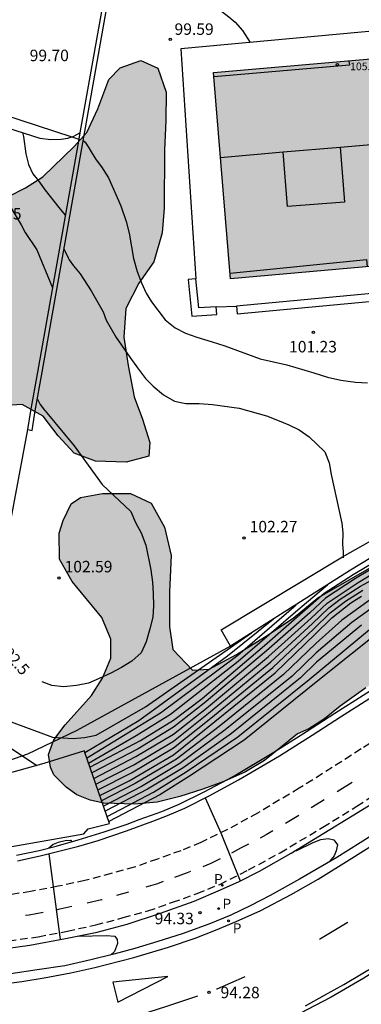
# Model space of a CAD drawing. Units: millimetres. Extents: x 583094 to 583444, y 4793540 to 4793791.
# Drawn here: x 583161 to 583183, y 4793668 to 4793732 of the extents above; entities that cross this region are included whole.
import ezdxf

# ---------------------------------------------------------------- set-up
doc = ezdxf.new("R2010")
doc.units = ezdxf.units.MM
doc.linetypes.add('TRAZOS_NORMALES', pattern=[0.75, 0.5, -0.25])
for name, color, linetype in [('020104', 34, 'Continuous'), ('020204', 9, 'Continuous'), ('020307', 24, 'Continuous'), ('020308', 9, 'Continuous'), ('060106', 9, 'BARANDILLA'), ('060108', 9, 'Continuous'), ('060112', 1, 'TRAZOS_NORMALES'), ('060113', 4, 'Continuous'), ('070105', 6, 'Continuous'), ('070108', 9, 'VALLA'), ('080109', 9, 'Continuous'), ('080110', 9, 'Continuous'), ('080201', 9, 'Continuous'), ('080303', 9, 'Continuous'), ('100105', 3, 'Continuous'), ('100106', 63, 'Continuous'), ('100107', 3, 'Continuous'), ('100116', 71, 'Continuous'), ('210203', 4, 'Continuous'), ('210205', 4, 'Continuous'), ('210303', 4, 'Continuous'), ('210305', 4, 'Continuous'), ('260101', 9, 'Continuous'), ('990501', 21, 'Continuous'), ('990504', 63, 'Continuous')]:
    doc.layers.add(name, color=color, linetype=linetype)
doc.layers.add('020105', color=24, linetype='Continuous', lineweight=30)
doc.layers.add('080111', color=7, linetype='Continuous', lineweight=30)
doc.styles.add('ARIAL', font='ARIAL.TTF', dxfattribs={"height": 1})
doc.styles.add('ARIALI', font='ARIALI.TTF', dxfattribs={"height": 1})
doc.styles.add('ROMANS', font='romans__.ttf', dxfattribs={"height": 1})
doc.linetypes.add('BARANDILLA', pattern='A,1,[201,DONOSTI.shx,S=0.1,R=0,X=0,Y=0],1', length=2)
doc.linetypes.add('VALLA', pattern='A,1,[200,DONOSTI.shx,S=0.1,R=0,X=0,Y=0],1', length=2)

# ---------------------------------------------------------------- blocks, each defined once
blk = doc.blocks.new('COTAPU')
blk.add_circle((0, 0), 0.075)
blk = doc.blocks.new('PLUVI3')
blk.add_circle((0, 0), 0.055)
blk = doc.blocks.new('PUNTO')
blk.add_circle((0, 0), 0.075)
blk = doc.blocks.new('PLUVI2')
blk.add_circle((0, 0), 0.055)

msp = doc.modelspace()

# ---------------------------------------------------------------- hatches: boundary and pattern name
at = {"layer": '990501'}
msp.add_hatch(color=256, dxfattribs=at).paths.add_polyline_path([(583192.365, 4793730.082), (583173.3, 4793728.446), (583174.419, 4793714.976), (583193.548, 4793716.674)])
at = {"layer": '990504'}
for points in [[(583157.027, 4793719.609), (583157.513, 4793719.626), (583158.72, 4793719.889), (583159.919, 4793720.349), (583161.023, 4793720.906), (583162.16, 4793721.623), (583164.201, 4793723.6), (583165.034, 4793724.529), (583165.754, 4793726.072), (583166.473, 4793727.97), (583167.208, 4793728.739), (583168.558, 4793729.217), (583169.673, 4793728.72), (583170.21, 4793727.145), (583170.189, 4793725.312), (583170.092, 4793723.367), (583170.071, 4793719.597), (583169.949, 4793717.978), (583169.411, 4793716.08), (583168.421, 4793714.694), (583167.573, 4793713.033), (583167.446, 4793711.176), (583167.728, 4793709.336), (583168.131, 4793707.292), (583168.671, 4793705.832), (583169.141, 4793704.302), (583169.08, 4793703.402), (583167.591, 4793703.012), (583165.601, 4793703.092), (583164.211, 4793703.602), (583163.151, 4793704.732), (583162.181, 4793706.022), (583160.811, 4793706.772), (583159.391, 4793706.692), (583158.181, 4793706.052), (583156.801, 4793705.192), (583155.251, 4793704.692), (583153.291, 4793704.382), (583151.411, 4793704.402), (583149.471, 4793704.632), (583147.681, 4793705.182), (583146.301, 4793706.402), (583145.601, 4793707.622), (583145.276, 4793709.343), (583145.352, 4793710.885), (583145.715, 4793711.844), (583146.636, 4793712.803), (583148.268, 4793712.888), (583150.34, 4793712.802), (583152.063, 4793713.612), (583153.456, 4793715.053), (583154.188, 4793717.026), (583154.687, 4793718.165), (583155.127, 4793718.806), (583155.715, 4793719.131)], [(583212.654, 4793715.063), (583213.401, 4793715.482), (583214.513, 4793716.254), (583216.8, 4793717.632), (583219.879, 4793719.228), (583221.351, 4793720.16), (583222.645, 4793720.603), (583223.81, 4793719.633), (583223.851, 4793718.084), (583222.834, 4793715.755), (583221.423, 4793713.945), (583220.076, 4793711.994), (583218.654, 4793710.274), (583216.65, 4793709.002), (583214.51, 4793707.974), (583212.535, 4793707.242), (583210.924, 4793706.551), (583209.125, 4793705.519), (583207.815, 4793704.684), (583206.109, 4793703.508), (583204.549, 4793702.22), (583203.058, 4793701.117), (583199.949, 4793699.19), (583196.512, 4793696.961), (583189.398, 4793692.626), (583187.89, 4793691.538), (583186.3, 4793690.512), (583184.83, 4793689.482), (583183.24, 4793688.292), (583181.56, 4793687.102), (583180.55, 4793686.272), (583179.53, 4793685.622), (583178.78, 4793685.292), (583176.62, 4793683.562), (583175.39, 4793682.812), (583173.98, 4793682.182), (583172.6, 4793681.692), (583171.1, 4793681.222), (583169.62, 4793680.852), (583168.14, 4793680.722), (583166.14, 4793680.772), (583165.25, 4793680.972), (583164.37, 4793681.312), (583163.68, 4793681.812), (583162.87, 4793682.622), (583162.65, 4793683.132), (583162.52, 4793683.962), (583162.87, 4793684.902), (583163.61, 4793685.892), (583165.33, 4793687.802), (583166.05, 4793688.922), (583166.59, 4793690.232), (583166.59, 4793691.482), (583166.01, 4793692.882), (583164.08, 4793695.232), (583163.241, 4793696.682), (583163.231, 4793698.392), (583163.481, 4793699.212), (583164.011, 4793700.292), (583164.621, 4793700.712), (583166.051, 4793700.972), (583167.89, 4793700.982), (583169.24, 4793700.342), (583170.11, 4793698.772), (583170.54, 4793696.922), (583170.43, 4793694.562), (583170.43, 4793692.292), (583170.65, 4793690.792), (583171.93, 4793689.452), (583173.01, 4793689.522), (583174.8, 4793690.482), (583176.63, 4793691.602), (583178.5, 4793692.842), (583180.1, 4793694.162), (583185.379, 4793697.189), (583186.934, 4793698.005), (583188.537, 4793698.779), (583191.788, 4793700.72), (583193.265, 4793701.656), (583196.791, 4793703.593), (583198.224, 4793704.233), (583199.859, 4793705.226), (583201.618, 4793706.459), (583205.042, 4793708.749), (583206.683, 4793709.764), (583208.259, 4793710.83), (583209.406, 4793711.715), (583210.149, 4793712.362), (583211.418, 4793713.982), (583211.887, 4793714.639)]]:
    msp.add_hatch(color=256, dxfattribs=at).paths.add_polyline_path(points)

# ---------------------------------------------------------------- linework, layer by layer
at = {"layer": '020104', "flags": 128}
for points, elevation in [([(583166.491, 4793733.557), (583167.226, 4793733.573), (583169.089, 4793733.696), (583170.071, 4793733.661), (583170.88, 4793733.537), (583171.74, 4793733.337), (583172.507, 4793733.076), (583173.205, 4793732.773), (583173.82, 4793732.435), (583174.295, 4793732.071), (583174.711, 4793731.714), (583175.197, 4793731.179), (583175.689, 4793730.395)], 99.5), ([(583160.831, 4793724.518), (583160.904, 4793724.254), (583161.055, 4793723.137), (583161.221, 4793722.437), (583161.507, 4793721.836), (583161.877, 4793721.36), (583162.317, 4793720.756), (583163.194, 4793719.637), (583163.627, 4793719.137)], 102), ([(583164.794, 4793723.992), (583164.927, 4793723.903), (583165.169, 4793723.533), (583165.382, 4793723.144), (583165.65, 4793722.747), (583165.987, 4793722.287), (583166.443, 4793721.556), (583167.255, 4793719.742), (583167.604, 4793718.726), (583167.793, 4793717.964), (583168.086, 4793716.294), (583168.321, 4793715.447), (583168.595, 4793714.724), (583168.915, 4793714.052), (583169.251, 4793713.481), (583170.148, 4793712.308), (583170.789, 4793711.774), (583171.469, 4793711.424), (583172.216, 4793711.168), (583173.222, 4793710.877), (583174.042, 4793710.599), (583176.344, 4793709.759), (583178.086, 4793709.359), (583179.854, 4793708.851), (583180.745, 4793708.572), (583181.608, 4793708.361), (583182.565, 4793708.232), (583183.354, 4793708.191)], 101.5), ([(583163.541, 4793716.936), (583163.804, 4793716.341), (583163.882, 4793716.216), (583164.169, 4793715.825), (583164.589, 4793715.314), (583165.307, 4793714.205), (583166.094, 4793712.818), (583166.288, 4793712.288), (583166.951, 4793711.142), (583167.829, 4793709.861), (583168.329, 4793709.172), (583168.861, 4793708.481), (583169.361, 4793707.971), (583170.031, 4793707.421), (583170.751, 4793707.001), (583171.49, 4793706.851), (583172.36, 4793706.841), (583173.24, 4793706.771), (583174.97, 4793706.541), (583176.76, 4793706.041), (583177.48, 4793705.761), (583178.22, 4793705.451), (583178.89, 4793705.121), (583179.55, 4793704.681), (583180.56, 4793703.691), (583180.84, 4793702.981), (583180.98, 4793702.221), (583181.68, 4793699.041), (583181.74, 4793698.411), (583181.73, 4793697.641), (583181.77, 4793697.172), (583181.76, 4793696.782)], 102), ([(583165.61, 4793682.012), (583168.09, 4793683.282), (583170.68, 4793684.832), (583172.98, 4793686.652), (583177.04, 4793689.992), (583179.76, 4793692.502), (583180.82, 4793693.512), (583181.56, 4793694.092), (583182.9, 4793694.922), (583183.61, 4793695.332), (583187.431, 4793697.674), (583189.064, 4793698.75), (583195.861, 4793702.682), (583197.147, 4793703.202), (583198.814, 4793704.152), (583203.531, 4793706.782), (583211.04, 4793711.749), (583212.676, 4793712.857), (583213.913, 4793714.155)], 98.5), ([(583165.48, 4793682.382), (583168.24, 4793683.812), (583170.68, 4793685.282), (583172.84, 4793686.972), (583176.9, 4793690.352), (583179.67, 4793692.852), (583180.72, 4793693.832), (583182.74, 4793695.172), (583187.23, 4793697.88), (583188.427, 4793698.672), (583192.29, 4793700.835), (583195.675, 4793702.866), (583196.539, 4793703.244), (583199.136, 4793704.698), (583202.615, 4793706.721), (583204.426, 4793707.871), (583209.005, 4793710.831), (583209.338, 4793711.134), (583211.352, 4793712.481), (583212.22, 4793713.366)], 99), ([(583210.546, 4793712.586), (583210.396, 4793712.428), (583210.026, 4793712.13), (583209.245, 4793711.615), (583208.445, 4793710.887), (583200.379, 4793705.77), (583198.664, 4793704.824), (583196.119, 4793703.36), (583195.732, 4793703.191), (583191.529, 4793700.675), (583187.643, 4793698.493), (583186.439, 4793697.739), (583182.58, 4793695.442), (583180.62, 4793694.152), (583179.58, 4793693.202), (583176.76, 4793690.712), (583172.7, 4793687.292), (583170.68, 4793685.732), (583168.39, 4793684.332), (583165.36, 4793682.752)], 99.5), ([(583165.14, 4793683.382), (583168.25, 4793685.182), (583170.49, 4793686.592), (583174.92, 4793690.032), (583178.96, 4793693.512), (583180.75, 4793695.022)], 100.5), ([(583165.74, 4793681.642), (583167.94, 4793682.762), (583170.68, 4793684.382), (583173.12, 4793686.332), (583177.18, 4793689.632), (583179.85, 4793692.152), (583180.92, 4793693.192), (583181.91, 4793693.962), (583183.05, 4793694.672)], 98), ([(583183.47, 4793693.992), (583181.67, 4793692.712), (583179.97, 4793691.192), (583177.87, 4793689.162), (583173.66, 4793685.782), (583170.89, 4793683.652), (583168.19, 4793682.052), (583165.99, 4793680.932)], 97), ([(583151.531, 4793693.442), (583155.391, 4793688.332), (583156.36, 4793687.142), (583156.92, 4793686.552), (583157.52, 4793686.062), (583161.77, 4793683.242)], 101.5), ([(583153.081, 4793693.562), (583155.811, 4793690.892), (583156.981, 4793689.302), (583157.49, 4793688.712), (583157.95, 4793688.072), (583158.46, 4793687.422), (583159.02, 4793686.782), (583159.67, 4793686.242), (583162.79, 4793685.082), (583164.14, 4793684.992), (583164.89, 4793685.052), (583165.64, 4793685.212), (583168.87, 4793687.062), (583175.78, 4793691.882)], 102), ([(583165.02, 4793683.702), (583169.83, 4793686.662), (583174.88, 4793690.432), (583178.69, 4793693.722)], 101), ([(583183.73, 4793693.562), (583182.32, 4793692.552), (583180, 4793690.582), (583178.43, 4793689.062), (583174.07, 4793685.552), (583171.1, 4793683.372), (583168.59, 4793681.862), (583166.11, 4793680.592)], 96.5), ([(583164.9, 4793684.072), (583168.42, 4793686.162), (583174.22, 4793690.392), (583177.22, 4793692.792)], 101.5), ([(583166.35, 4793679.912), (583169.39, 4793681.492), (583171.52, 4793682.812), (583174.89, 4793685.102), (583179.54, 4793688.852), (583184.24, 4793692.732)], 95.5), ([(583182.97, 4793692.392), (583180.03, 4793689.972), (583178.98, 4793688.952), (583174.48, 4793685.332), (583171.31, 4793683.092), (583168.99, 4793681.682), (583166.23, 4793680.252)], 96), ([(583172.76, 4793681.122), (583173.77, 4793678.852), (583175.04, 4793675.702)], 94), ([(583178.55, 4793677.642), (583178.74, 4793677.692), (583179.8, 4793678.202), (583180.3, 4793678.402), (583180.79, 4793678.472), (583181.15, 4793678.382), (583181.4, 4793678.052), (583181.31, 4793677.672), (583181.18, 4793677.332), (583180.87, 4793676.962)], 94), ([(583164.06, 4793678.272), (583164.02, 4793678.342), (583163.96, 4793678.352), (583163.62, 4793678.312), (583163.16, 4793678.222), (583162.84, 4793678.082), (583162.56, 4793677.852)], 94.5), ([(583162.55, 4793677.482), (583163.3, 4793671.883)], 94.5), ([(583164.46, 4793672.103), (583166.31, 4793672.143), (583166.86, 4793672.093), (583167.01, 4793671.893), (583167.04, 4793671.623), (583166.84, 4793671.103), (583166.58, 4793670.853)], 94.5)]:
    msp.add_lwpolyline(points, dxfattribs=dict(at, elevation=elevation))
at = {"layer": '020105', "flags": 128}
for points, elevation in [([(583157.797, 4793725.485), (583157.795, 4793725.279), (583157.835, 4793724.665), (583157.913, 4793724.245), (583158.221, 4793723.364), (583158.376, 4793722.807), (583158.578, 4793722.239), (583158.807, 4793721.728), (583159.061, 4793721.198), (583159.356, 4793720.685), (583159.83, 4793720.027), (583160.755, 4793718.509), (583161.007, 4793718.009), (583161.771, 4793716.868), (583162.784, 4793714.386)], 102.5), ([(583165.22, 4793683.122), (583168.54, 4793684.862), (583170.68, 4793686.192), (583172.56, 4793687.612), (583176.62, 4793691.072), (583180.53, 4793694.472), (583182.42, 4793695.702), (583186.996, 4793698.409), (583191.464, 4793700.905), (583195.764, 4793703.507), (583200.122, 4793706.047), (583204.306, 4793708.715), (583207.886, 4793710.944), (583209.086, 4793712.035)], 100), ([(583161.801, 4793707.122), (583161.981, 4793706.792), (583162.271, 4793706.402), (583162.321, 4793706.362), (583164.201, 4793704.092), (583166.031, 4793701.572), (583167.9, 4793699.792), (583168.21, 4793699.092), (583168.57, 4793698.402), (583168.88, 4793697.602), (583169.2, 4793696.002), (583169.31, 4793695.202), (583169.37, 4793694.452), (583169.38, 4793693.652), (583169.34, 4793692.902), (583169.15, 4793692.152), (583168.91, 4793691.302), (583168.57, 4793690.592), (583167.98, 4793690.032), (583167.29, 4793689.622), (583166.59, 4793689.262), (583165.84, 4793688.902), (583165.15, 4793688.602), (583164.35, 4793688.442), (583163.5, 4793688.372), (583162.75, 4793688.462), (583162.12, 4793688.682)], 102.5), ([(583165.87, 4793681.272), (583167.8, 4793682.242), (583170.68, 4793683.932), (583177.32, 4793689.272), (583179.94, 4793691.802), (583181.02, 4793692.872), (583182.26, 4793693.842), (583182.97, 4793694.272)], 97.5), ([(583184.52, 4793692.272), (583180.1, 4793688.752), (583175.3, 4793684.882), (583171.73, 4793682.542), (583169.79, 4793681.312), (583166.47, 4793679.572)], 95)]:
    msp.add_lwpolyline(points, dxfattribs=dict(at, elevation=elevation))
at = {"layer": '060106'}
msp.add_polyline3d([(583160.5, 4793677.023, 94.617), (583161.99, 4793677.342, 94.577), (583163.12, 4793677.622, 94.537), (583164.5, 4793677.982, 94.327), (583165.77, 4793678.352, 94.287), (583167.63, 4793678.962, 94.207), (583169.34, 4793679.602, 94.167), (583170.29, 4793679.982, 94.107), (583171.43, 4793680.462, 94.057), (583173.06, 4793681.272, 94.007), (583174.94, 4793682.292, 93.957), (583177.6, 4793683.872, 93.847), (583179.74, 4793685.202, 93.697), (583181.59, 4793686.402, 93.677), (583183.43, 4793687.582, 93.617), (583185.52, 4793688.902, 93.517), (583187.68, 4793690.272, 93.467), (583188.303, 4793690.664, 93.445), (583190.292, 4793691.913, 93.381), (583192.631, 4793693.379, 93.29), (583193.454, 4793693.904, 93.261), (583212.317, 4793705.868, 92.662), (583215.961, 4793708.307, 92.472), (583249.214, 4793729.496, 91.434)], dxfattribs=at)
at = {"layer": '060108'}
for points in [[(583237.674, 4793703.984, 92.361), (583224.628, 4793695.688, 92.741), (583212.785, 4793688.195, 93.153), (583199.423, 4793679.685, 93.61), (583194.867, 4793676.779, 93.756), (583189.519, 4793673.372, 93.927), (583183.119, 4793669.352, 94.147), (583180.979, 4793668.132, 94.207), (583178.929, 4793667.062, 94.277)], [(583183.64, 4793678.672, 93.847), (583181.34, 4793677.232, 93.977), (583178.91, 4793675.812, 94.107), (583176.99, 4793674.762, 94.137), (583175.73, 4793674.092, 94.177), (583174.43, 4793673.482, 94.237), (583173, 4793672.892, 94.307), (583171.26, 4793672.262, 94.367), (583169.67, 4793671.752, 94.417), (583168.17, 4793671.303, 94.477), (583166.8, 4793670.923, 94.527), (583165.3, 4793670.563, 94.587), (583163.59, 4793670.173, 94.587), (583161.8, 4793669.913, 94.647), (583160.08, 4793669.653, 94.747)]]:
    msp.add_polyline3d(points, dxfattribs=at)
at = {"layer": '060112'}
for points in [[(583184.77, 4793685.482, 93.617), (583182.93, 4793684.312, 93.667), (583181.05, 4793683.102, 93.697), (583178.9, 4793681.752, 93.837), (583176.18, 4793680.132, 93.957), (583174.21, 4793679.062, 94.007), (583172.47, 4793678.212, 94.057), (583171.17, 4793677.672, 94.117), (583169.64, 4793677.132, 94.177), (583168.13, 4793676.602, 94.227), (583166.63, 4793676.192, 94.307), (583164.91, 4793675.732, 94.357), (583163.16, 4793675.353, 94.417), (583161.36, 4793675.013, 94.427), (583159.53, 4793674.733, 94.477)], [(583159.93, 4793671.793, 94.507), (583161.86, 4793672.063, 94.457), (583163.76, 4793672.433, 94.447), (583165.61, 4793672.833, 94.377), (583167.41, 4793673.312, 94.327), (583169.02, 4793673.752, 94.247), (583170.63, 4793674.312, 94.197), (583172.24, 4793674.882, 94.127), (583173.71, 4793675.482, 94.067), (583175.59, 4793676.422, 94.017), (583177.65, 4793677.542, 93.947), (583180.44, 4793679.212, 93.837), (583182.66, 4793680.582, 93.687), (583184.55, 4793681.802, 93.657)]]:
    msp.add_polyline3d(points, dxfattribs=at)
at = {"layer": '060113'}
msp.add_polyline3d([(583159.28, 4793668.943, 94.517), (583160.79, 4793669.153, 94.557), (583162.25, 4793669.393, 94.557), (583163.98, 4793669.713, 94.517), (583165.56, 4793670.063, 94.437), (583168.11, 4793670.713, 94.307), (583170.36, 4793671.382, 94.207), (583172.1, 4793671.982, 94.147), (583173.44, 4793672.502, 94.087), (583174.79, 4793673.062, 94.057), (583176.39, 4793673.772, 94.007), (583178.36, 4793674.812, 93.937), (583180.14, 4793675.812, 93.867), (583182.15, 4793677.092, 93.807), (583185.549, 4793679.222, 93.637)], dxfattribs=at)
at = {"layer": '070105'}
for points in [[(583161.161, 4793705.142, 102.697), (583161.461, 4793705.092, 102.697), (583161.651, 4793706.362, 104.377), (583162.113, 4793708.895, 104.036), (583167.735, 4793740.558, 99.779)], [(583167.445, 4793740.614, 99.843), (583164.581, 4793724.507, 101.945)], [(583164.507, 4793724.091, 102.001), (583161.806, 4793708.88, 104.046), (583161.351, 4793706.362, 104.387), (583161.161, 4793705.142, 102.697)], [(583161.973, 4793724.154, 102.486), (583162.692, 4793724.067, 101.997), (583163.367, 4793724.082, 101.997), (583163.787, 4793724.157, 101.997), (583164.059, 4793724.237, 101.997)], [(583164.059, 4793724.237, 101.997), (583164.146, 4793724.262, 101.997), (583164.386, 4793724.397, 101.997), (583164.581, 4793724.507, 101.945)], [(583164.581, 4793724.507, 101.945), (583164.507, 4793724.091, 102.001)], [(583160.43, 4793677.383, 94.607), (583161.91, 4793677.692, 94.567), (583163.03, 4793677.982, 94.527), (583164.46, 4793678.382, 94.347), (583166.17, 4793678.912, 94.307), (583167.66, 4793679.412, 94.227), (583168.44, 4793679.712, 94.187), (583169.92, 4793680.232, 94.127), (583171.06, 4793680.702, 94.067), (583172.69, 4793681.512, 94.027), (583174.58, 4793682.522, 93.977), (583177.23, 4793684.102, 93.867), (583179.37, 4793685.442, 93.717), (583181.22, 4793686.642, 93.697), (583183.06, 4793687.812, 93.637), (583185.15, 4793689.142, 93.537), (583187.31, 4793690.512, 93.487), (583188.132, 4793691.026, 93.458), (583189.921, 4793692.15, 93.4), (583192.26, 4793693.616, 93.309), (583193.083, 4793694.141, 93.28), (583211.946, 4793706.105, 92.681), (583215.59, 4793708.544, 92.472)], [(583160.13, 4793677.943, 94.937), (583164.83, 4793678.782, 94.777), (583165.11, 4793679.112, 94.757), (583166.52, 4793679.442, 94.717), (583164.9, 4793684.072, 101.717), (583164.89, 4793684.192, 101.577), (583162.22, 4793683.372, 101.597), (583158.01, 4793682.192, 100.677)]]:
    msp.add_polyline3d(points, dxfattribs=at)
at = {"layer": '070108'}
for points in [[(583157.103, 4793725.707, 103.274), (583161.973, 4793724.154, 102.486)], [(583161.161, 4793705.142, 102.697), (583159.071, 4793694.082, 102.657), (583158.13, 4793688.662, 102.147), (583157.221, 4793682.608, 100.478)], [(583174.4, 4793691.012, 102.297), (583164.38, 4793685.512, 102.197), (583161.15, 4793683.972, 101.697), (583157.221, 4793682.608, 100.478)]]:
    msp.add_polyline3d(points, dxfattribs=at)
at = {"layer": '080109'}
for points in [[(583181.558, 4793723.559, 108.877), (583192.854, 4793724.539, 108.788)], [(583173.762, 4793722.889, 108.878), (583177.855, 4793723.263, 108.88)]]:
    msp.add_polyline3d(points, dxfattribs=at)
at = {"layer": '080110'}
for points in [[(583182.143, 4793729.205, 106.303), (583182.175, 4793728.905, 106.419), (583173.325, 4793728.145, 106.485)], [(583177.855, 4793723.263, 108.861), (583181.558, 4793723.559, 108.876), (583181.843, 4793719.984, 108.809), (583178.141, 4793719.688, 108.794), (583177.855, 4793723.263, 108.861)], [(583174.387, 4793715.357, 106.144), (583183.282, 4793716.233, 106.221), (583183.332, 4793715.767, 106.069)]]:
    msp.add_polyline3d(points, dxfattribs=at)
at = {"layer": '080111'}
msp.add_polyline3d([(583192.854, 4793724.539, 105.9), (583193.548, 4793716.674, 105.868), (583174.419, 4793714.976, 105.878), (583173.3, 4793728.446, 105.943), (583192.365, 4793730.082, 105.923)], dxfattribs=at)
at = {"layer": '100105'}
for points in [[(583185.787, 4793731.334, 99.268), (583171.171, 4793729.974, 99.315), (583172.141, 4793714.987, 101.167)], [(583173.483, 4793713.161, 101.166), (583174.806, 4793713.191, 101.167)]]:
    msp.add_polyline3d(points, dxfattribs=at)
at = {"layer": '100106', "flags": 128}
for points, elevation in [([(583159.919, 4793720.349), (583161.023, 4793720.906), (583162.16, 4793721.623), (583164.201, 4793723.6), (583165.034, 4793724.529), (583165.754, 4793726.072), (583166.473, 4793727.97), (583167.208, 4793728.739), (583168.558, 4793729.217), (583169.673, 4793728.72), (583170.21, 4793727.145), (583170.189, 4793725.312), (583170.092, 4793723.367), (583170.071, 4793719.597), (583169.949, 4793717.978), (583169.411, 4793716.08), (583168.421, 4793714.694), (583167.573, 4793713.033), (583167.446, 4793711.176), (583167.728, 4793709.336), (583168.131, 4793707.292), (583168.671, 4793705.832), (583169.141, 4793704.302), (583169.08, 4793703.402), (583167.591, 4793703.012), (583165.601, 4793703.092), (583164.211, 4793703.602), (583163.151, 4793704.732), (583162.181, 4793706.022), (583160.811, 4793706.772), (583159.391, 4793706.692)], 102.69), ([(583183.24, 4793688.292), (583181.56, 4793687.102), (583180.55, 4793686.272), (583179.53, 4793685.622), (583178.78, 4793685.292), (583176.62, 4793683.562), (583175.39, 4793682.812), (583173.98, 4793682.182), (583172.6, 4793681.692), (583171.1, 4793681.222), (583169.62, 4793680.852), (583168.14, 4793680.722), (583166.14, 4793680.772), (583165.25, 4793680.972), (583164.37, 4793681.312), (583163.68, 4793681.812), (583162.87, 4793682.622), (583162.65, 4793683.132), (583162.52, 4793683.962), (583162.87, 4793684.902), (583163.61, 4793685.892), (583165.33, 4793687.802), (583166.05, 4793688.922), (583166.59, 4793690.232), (583166.59, 4793691.482), (583166.01, 4793692.882), (583164.08, 4793695.232), (583163.241, 4793696.682), (583163.231, 4793698.392), (583163.481, 4793699.212), (583164.011, 4793700.292), (583164.621, 4793700.712), (583166.051, 4793700.972), (583167.89, 4793700.982), (583169.24, 4793700.342), (583170.11, 4793698.772), (583170.54, 4793696.922), (583170.43, 4793694.562), (583170.43, 4793692.292), (583170.65, 4793690.792), (583171.93, 4793689.452), (583173.01, 4793689.522), (583174.8, 4793690.482), (583176.63, 4793691.602), (583178.5, 4793692.842), (583180.1, 4793694.162), (583185.379, 4793697.189)], 99.057)]:
    msp.add_lwpolyline(points, dxfattribs=dict(at, elevation=elevation))
at = {"layer": '100107'}
for points in [[(583174.4, 4793691.012, 102.297), (583173.8, 4793692.092, 102.497), (583181.71, 4793696.852, 103.827), (583183.91, 4793698.091, 103.657), (583184.595, 4793698.506, 103.586), (583187.553, 4793700.268, 103.288), (583191.739, 4793702.786, 103.031), (583195.271, 4793704.932, 102.716), (583199.122, 4793707.144, 102.519), (583203.248, 4793709.551, 102.169), (583206.542, 4793711.469, 101.997), (583208.718, 4793712.849, 101.827), (583209.421, 4793715.325, 101.715), (583210.646, 4793719.199, 101.585), (583211.686, 4793722.692, 101.551), (583212.693, 4793725.732, 101.391), (583213.58, 4793728.463, 101.173), (583214.539, 4793731.637, 100.963), (583215.641, 4793734.708, 100.621)], [(583174.806, 4793713.191, 101.813), (583174.852, 4793712.693, 101.829), (583196.268, 4793714.695, 101.844), (583195.53, 4793722.526, 101.484), (583198.546, 4793722.857, 101.417), (583198.13, 4793727.325, 101.125), (583197.621, 4793732.446, 99.51)], [(583157.304, 4793726.434, 102.708), (583164.059, 4793724.237, 101.982)], [(583164.059, 4793724.237, 101.982), (583164.507, 4793724.091, 101.934)], [(583195.419, 4793723.017, 101.466), (583194.986, 4793722.969, 101.475), (583195.723, 4793715.146, 101.835), (583174.806, 4793713.191, 101.813)], [(583172.141, 4793714.987, 102.476), (583171.644, 4793714.934, 102.483), (583171.889, 4793712.55, 101.9), (583173.518, 4793712.662, 101.861), (583173.483, 4793713.161, 101.845)], [(583173.483, 4793713.161, 101.845), (583172.335, 4793713.082, 101.878), (583172.141, 4793714.987, 102.476)], [(583209.805, 4793712.472, 101.637), (583200.425, 4793706.721, 102.495), (583194.138, 4793702.913, 102.859), (583186.834, 4793698.759, 103.411), (583185.001, 4793697.647, 103.568), (583182.25, 4793695.972, 103.807), (583174.4, 4793691.012, 102.297)]]:
    msp.add_polyline3d(points, dxfattribs=at)
at = {"layer": '100116'}
msp.add_polyline3d([(583158.93, 4793671.183, 94.637), (583161.31, 4793671.523, 94.597), (583163.65, 4793671.943, 94.517), (583165.71, 4793672.373, 94.427), (583167.67, 4793672.882, 94.367), (583169.84, 4793673.602, 94.287), (583172.04, 4793674.392, 94.227), (583173.76, 4793675.122, 94.167), (583174.97, 4793675.662, 94.117), (583176.3, 4793676.342, 94.037), (583178.36, 4793677.522, 93.947), (583184.48, 4793681.252, 93.767), (583189.659, 4793684.552, 93.607), (583190.842, 4793685.293, 93.566), (583195.474, 4793688.199, 93.39), (583204.559, 4793693.988, 93.095), (583213.604, 4793699.734, 92.808), (583220.823, 4793704.328, 92.552), (583226.932, 4793708.193, 92.399), (583233.109, 4793712.133, 92.139), (583237.801, 4793715.128, 92.024), (583242.053, 4793717.911, 91.867), (583243.125, 4793716.413, 91.934)], dxfattribs=at)
at = {"layer": '260101'}
for points in [[(583179.299, 4793667.562, 94.117), (583180.549, 4793668.262, 94.067), (583181.799, 4793668.952, 94.057), (583182.929, 4793669.632, 94.007), (583184.649, 4793670.652, 93.907), (583187.229, 4793672.272, 93.797), (583192.399, 4793675.552, 93.677), (583194.738, 4793677.054, 93.605), (583203.071, 4793682.394, 93.356), (583213.055, 4793688.738, 93.02), (583223.698, 4793695.515, 92.633), (583233.405, 4793701.69, 92.334)], [(583182.35, 4793682.132, 93.827), (583181.37, 4793681.522, 93.877)], [(583180.53, 4793681.002, 93.917), (583180.34, 4793680.882, 93.927), (583179.68, 4793680.482, 93.937)], [(583178.88, 4793679.982, 93.947), (583178, 4793679.452, 93.967)], [(583177.18, 4793678.962, 93.967), (583176.73, 4793678.702, 93.967), (583176.35, 4793678.502, 93.967)], [(583175.59, 4793678.102, 93.967), (583175.06, 4793677.832, 93.967), (583174.48, 4793677.522, 93.987)], [(583173.73, 4793677.152, 94.017), (583173.12, 4793676.832, 94.027), (583172.6, 4793676.632, 94.047)], [(583171.79, 4793676.312, 94.077), (583171.59, 4793676.232, 94.087), (583170.75, 4793675.932, 94.147)], [(583170.02, 4793675.662, 94.197), (583169.64, 4793675.522, 94.217), (583168.88, 4793675.302, 94.267)], [(583167.75, 4793674.982, 94.327), (583166.97, 4793674.752, 94.367)], [(583164.05, 4793674.043, 94.457), (583163.27, 4793673.853, 94.467), (583163.1, 4793673.813, 94.467)], [(583166.03, 4793674.482, 94.427), (583165.99, 4793674.472, 94.427), (583165.05, 4793674.263, 94.437)], [(583162.18, 4793673.653, 94.487), (583161.26, 4793673.473, 94.517), (583161.02, 4793673.443, 94.517)], [(583182.079, 4793673.012, 93.917), (583182.019, 4793672.972, 93.917), (583180.289, 4793671.932, 93.957), (583180.209, 4793671.892, 93.967)], [(583166.72, 4793669.093, 94.397), (583167.05, 4793667.793, 94.447), (583170.31, 4793669.463, 94.367), (583166.72, 4793669.093, 94.397)], [(583175.35, 4793669.442, 94.197), (583175.31, 4793669.422, 94.207), (583173.51, 4793668.652, 94.227), (583173.5, 4793668.642, 94.227)], [(583172.25, 4793668.193, 94.257), (583172.18, 4793668.173, 94.257), (583170.17, 4793667.483, 94.327), (583168.59, 4793666.983, 94.387), (583166.99, 4793666.583, 94.407), (583165.59, 4793666.273, 94.477), (583164.33, 4793666.023, 94.487), (583163.16, 4793665.833, 94.487), (583161.93, 4793665.653, 94.537), (583160.9, 4793665.553, 94.607), (583159.68, 4793665.383, 94.597)]]:
    msp.add_polyline3d(points, dxfattribs=at)

# ---------------------------------------------------------------- block references
at = {"layer": '020204', "rotation": 359.9987685839998}
for p in [(583170.48, 4793730.607, 99.592), (583179.822, 4793711.491, 101.231), (583175.29, 4793698.072, 102.27), (583163.21, 4793695.462, 102.59), (583172.41, 4793673.642, 94.33), (583173.01, 4793668.433, 94.28)]:
    msp.add_blockref('COTAPU', p, dxfattribs=at)
at = {"layer": '080201', "rotation": 359.9987685839998}
msp.add_blockref('PUNTO', (583181.39, 4793728.947, 105.576), dxfattribs=at)
at = {"layer": '210203', "rotation": 359.9987685839998}
msp.add_blockref('PLUVI2', (583173.64, 4793673.902, 94.25), dxfattribs=at)
at = {"layer": '210205', "rotation": 359.9987685839998}
for p in [(583173.88, 4793675.422, 94.06), (583174.28, 4793673.102, 94.06)]:
    msp.add_blockref('PLUVI3', p, dxfattribs=at)

# ---------------------------------------------------------------- texts
at = {"layer": '020307', "style": 'ARIALI'}
msp.add_text('102.5', height=0.75, rotation=311.64877, dxfattribs=at).set_placement((583159.1, 4793690.962, 102.497))
at = {"layer": '020308', "style": 'ARIAL'}
for s, p in [('99.59', (583170.757, 4793730.891, 99.589)), ('99.70', (583161.302, 4793729.175, 99.694)), ('102.55', (583157.646, 4793718.848, 102.551)), ('101.23', (583178.234, 4793710.178, 101.228)), ('102.27', (583175.66, 4793698.442, 102.267)), ('102.59', (583163.58, 4793695.832, 102.587)), ('94.33', (583169.46, 4793672.882, 94.327)), ('94.28', (583173.76, 4793668.053, 94.277))]:
    msp.add_text(s, height=0.75, rotation=359.99877, dxfattribs=at).set_placement(p)
at = {"layer": '080303', "style": 'ARIAL'}
msp.add_text('105.58', height=0.5, rotation=359.99877, dxfattribs=at).set_placement((583182.219, 4793728.586, 105.573))
at = {"layer": '210303', "style": 'ROMANS'}
msp.add_text('P', height=0.65, rotation=359.99877, dxfattribs=at).set_placement((583173.89, 4793673.892, 94.247))
at = {"layer": '210305', "style": 'ROMANS'}
for p in [(583173.34, 4793675.502, 94.057), (583174.56, 4793672.292, 94.057)]:
    msp.add_text('P', height=0.65, rotation=359.99877, dxfattribs=at).set_placement(p)

doc.saveas('drawing.dxf')
